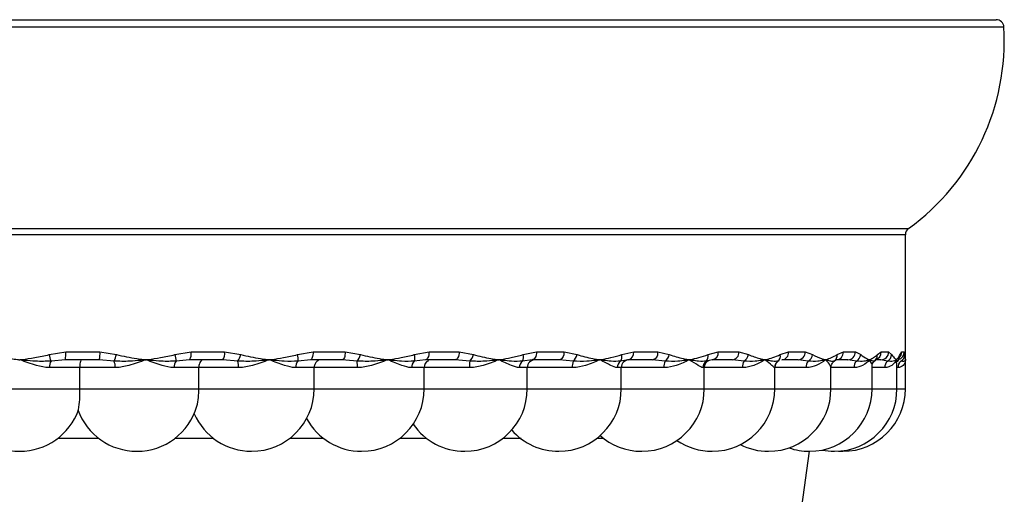
# Model space of a CAD drawing. Extents: x 2.23 to 10.51, y 0.23 to 7.3.
# Drawn here: x 3.52 to 4.15, y 6.99 to 7.3 of the extents above; entities that cross this region are included whole.
import ezdxf

# ---------------------------------------------------------------- set-up
doc = ezdxf.new("R2010")
doc.units = 0
doc.linetypes.add('SLD-SOLID', pattern=[0])
doc.layers.get('0').update_dxf_attribs({"linetype": 'CONTINUOUS'})

msp = doc.modelspace()

# ---------------------------------------------------------------- linework, layer by layer
at = {"color": 8, "linetype": 'SLD-SOLID'}
for p, q in [((4.15315498, 7.29120979), (2.89463807, 7.29120979)), ((2.95558493, 7.16238668), (3.52389652, 7.16238668)), ((3.52389652, 7.15834122), (2.95764652, 7.15834122)), ((3.52389652, 7.16238668), (4.09220811, 7.16238668)), ((4.09014652, 7.15834122), (3.52389652, 7.15834122)), ((3.73969477, 7.07756557), (3.73246894, 7.07821079)), ((3.78250867, 7.07341594), (3.77441762, 7.07341594)), ((3.84840875, 7.07341594), (3.84342568, 7.07341594)), ((3.8772027, 7.07341594), (3.84840875, 7.07341594)), ((3.90851699, 7.07341594), (3.90592905, 7.07341594)), ((3.93576381, 7.07341594), (3.90851699, 7.07341594)), ((3.96160974, 7.07341594), (3.96065533, 7.07341594)), ((3.98594049, 7.07341594), (3.96160974, 7.07341594)), ((4.0066062, 7.07341594), (4.00649047, 7.07341594)), ((4.02671129, 7.07341594), (4.0066062, 7.07341594)), ((4.05724623, 7.07341594), (4.04259036, 7.07341594)), ((4.07692371, 7.07341594), (4.0688297, 7.07341594)), ((4.08534315, 7.07341594), (4.08479006, 7.07341594)), ((3.71215785, 7.05991594), (3.78250867, 7.05991594)), ((3.78207478, 7.05991594), (3.84840875, 7.05991594)), ((3.84840875, 7.05991594), (3.90851699, 7.05991594)), ((3.90851699, 7.05991594), (3.96160974, 7.05991594)), ((3.96160974, 7.05991594), (4.0066062, 7.05991594)), ((4.0066062, 7.05991594), (4.04259036, 7.05991594)), ((4.04259036, 7.05991594), (4.0688297, 7.05991594)), ((4.0688297, 7.05991594), (4.08479006, 7.05991594)), ((4.08479006, 7.05991594), (4.09014652, 7.05991594))]:
    msp.add_line(p, q, dxfattribs=at)
at = {"color": 7, "linetype": 'SLD-SOLID'}
for p, q in [((2.89962943, 7.29591594), (3.52389652, 7.29591594)), ((3.52389652, 7.29591594), (4.14816362, 7.29591594)), ((4.09014652, 7.07841594), (4.09014652, 7.15834122)), ((3.54279361, 7.0817152), (3.55335647, 7.08341594)), ((3.55335647, 7.08341594), (3.57521308, 7.08341594)), ((3.57521308, 7.08341594), (3.58573267, 7.0817152)), ((3.62314216, 7.0817152), (3.63353325, 7.08341594)), ((3.63353325, 7.08341594), (3.65494493, 7.08341594)), ((3.65494493, 7.08341594), (3.6652071, 7.0817152)), ((3.70147035, 7.0817152), (3.71147814, 7.08341594)), ((3.71147814, 7.08341594), (3.732009, 7.08341594)), ((3.732009, 7.08341594), (3.74180485, 7.0817152)), ((3.77618365, 7.0817152), (3.78560441, 7.08341594)), ((3.78560441, 7.08341594), (3.80483651, 7.08341594)), ((3.80483651, 7.08341594), (3.81396662, 7.0817152)), ((3.84576111, 7.0817152), (3.85440307, 7.08341594)), ((3.85440307, 7.08341594), (3.87194489, 7.08341594)), ((3.87194489, 7.08341594), (3.8802234, 7.0817152)), ((3.90878633, 7.0817152), (3.91647356, 7.08341594)), ((3.91647356, 7.08341594), (3.931968, 7.08341594)), ((3.931968, 7.08341594), (3.93922639, 7.0817152)), ((3.96397631, 7.0817152), (3.97055232, 7.08341594)), ((3.97055232, 7.08341594), (3.98368396, 7.08341594)), ((3.98368396, 7.08341594), (3.98977446, 7.0817152)), ((4.01020754, 7.0817152), (4.01553845, 7.08341594)), ((4.01553845, 7.08341594), (4.02603997, 7.08341594)), ((4.02603997, 7.08341594), (4.0308386, 7.0817152)), ((4.04653887, 7.0817152), (4.05051618, 7.08341594)), ((4.05051618, 7.08341594), (4.05817379, 7.08341594)), ((4.05817379, 7.08341594), (4.06158286, 7.0817152)), ((4.07223071, 7.0817152), (4.07477344, 7.08341594)), ((4.07477344, 7.08341594), (4.07943127, 7.08341594)), ((4.07943127, 7.08341594), (4.08138138, 7.0817152)), ((4.08676005, 7.0817152), (4.08781644, 7.08341594)), ((4.08781644, 7.08341594), (4.08937966, 7.08341594)), ((4.08937966, 7.08341594), (4.08983112, 7.0817152)), ((3.55309633, 7.07841594), (3.54395207, 7.07756557)), ((3.57475996, 7.07841594), (3.55309633, 7.07841594)), ((3.58422413, 7.07756557), (3.57475996, 7.07841594)), ((3.63256515, 7.07841594), (3.62392694, 7.07756557)), ((3.65378777, 7.07841594), (3.63256515, 7.07841594)), ((3.66337918, 7.07756557), (3.65378777, 7.07841594)), ((3.70982179, 7.07841594), (3.70186548, 7.07756557)), ((3.73017136, 7.07841594), (3.70982179, 7.07841594)), ((3.73246894, 7.07821079), (3.73017136, 7.07841594)), ((3.78329353, 7.07841594), (3.77618109, 7.07756557)), ((3.8023558, 7.07841594), (3.78329353, 7.07841594)), ((3.81161733, 7.07756557), (3.8023558, 7.07841594)), ((3.85148469, 7.07841594), (3.84536092, 7.07756557)), ((3.86887161, 7.07841594), (3.85148469, 7.07841594)), ((3.87768272, 7.07756557), (3.86887161, 7.07841594)), ((3.9130071, 7.07841594), (3.90799665, 7.07756557)), ((3.92836472, 7.07841594), (3.9130071, 7.07841594)), ((3.93654604, 7.07756557), (3.92836472, 7.07841594)), ((3.96660834, 7.07841594), (3.96281321, 7.07756557)), ((3.97962403, 7.07841594), (3.96660834, 7.07841594)), ((3.98700901, 7.07756557), (3.97962403, 7.07841594)), ((4.00956112, 7.07785998), (4.0086947, 7.07756557)), ((4.02160604, 7.07841594), (4.01119725, 7.07841594)), ((4.02804435, 7.07756557), (4.02160604, 7.07841594)), ((4.04559481, 7.07821689), (4.04470709, 7.07756557)), ((4.05345611, 7.07841594), (4.04586611, 7.07841594)), ((4.05881669, 7.07756557), (4.05345611, 7.07841594)), ((4.07452588, 7.07841594), (4.07114553, 7.07841594)), ((4.0786996, 7.07756557), (4.07452588, 7.07841594)), ((4.08479006, 7.05991594), (4.08479006, 7.0765244)), ((4.09014652, 7.05991594), (4.09014652, 7.07997482)), ((3.56232796, 7.07341594), (3.54290173, 7.07341594)), ((3.56232796, 7.05991594), (3.56232796, 7.07341594)), ((3.58498695, 7.07341594), (3.56232796, 7.07341594)), ((3.63840847, 7.07341594), (3.62261047, 7.07341594)), ((3.63840847, 7.05991594), (3.63840847, 7.07341594)), ((3.66383896, 7.07341594), (3.63840847, 7.07341594)), ((3.71215785, 7.07341594), (3.70030968, 7.07341594)), ((3.71215785, 7.05991594), (3.71215785, 7.07341594)), ((3.73984214, 7.07341594), (3.71215785, 7.07341594)), ((3.81144929, 7.07341594), (3.78207478, 7.07341594)), ((3.78250867, 7.05991594), (3.78250867, 7.07341594)), ((3.84840875, 7.05991594), (3.84840875, 7.07341594)), ((3.90851699, 7.05991594), (3.90851699, 7.07341594)), ((3.96160974, 7.05991594), (3.96160974, 7.07341594)), ((4.0066062, 7.05991594), (4.0066062, 7.07341594)), ((4.04259036, 7.05991594), (4.04259036, 7.07378808)), ((4.0688297, 7.05991594), (4.0688297, 7.07473322)), ((3.48546509, 7.05991594), (3.56232796, 7.05991594)), ((3.56232796, 7.05991594), (3.63840847, 7.05991594)), ((3.63840847, 7.05991594), (3.71215785, 7.05991594)), ((3.54854911, 7.02841594), (3.57413712, 7.02841594)), ((3.62344229, 7.02841594), (3.6475057, 7.02841594)), ((3.69681087, 7.02841594), (3.71785609, 7.02841594)), ((3.76716126, 7.02841594), (3.78375617, 7.02841594)), ((3.83306134, 7.02841594), (3.84460753, 7.02841594)), ((3.89316957, 7.02841594), (3.89708871, 7.02841594)), ((4.02389652, 6.98442661), (4.02893887, 7.01991609)), ((4.04746829, 7.02000571), (4.05014652, 7.01991594))]:
    msp.add_line(p, q, dxfattribs=at)
at = {"color": 7, "linetype": 'SLD-SOLID', "flags": 128}
for points in [[(3.71147814, 7.08341594), (3.71144631, 7.08244049), (3.71135206, 7.08150253), (3.711199, 7.08063809), (3.71099301, 7.07988041), (3.71074201, 7.0792586), (3.71045565, 7.07879655), (3.71014493, 7.07851202), (3.70982179, 7.07841594)], [(3.732009, 7.08341594), (3.73197369, 7.08244049), (3.73186912, 7.08150253), (3.7316993, 7.08063809), (3.73147077, 7.07988041), (3.7311923, 7.0792586), (3.7308746, 7.07879655), (3.73052987, 7.07851202), (3.73017136, 7.07841594)], [(3.78560441, 7.08341594), (3.78556001, 7.08244049), (3.78542851, 7.08150253), (3.78521496, 7.08063809), (3.78492757, 7.07988041), (3.78457739, 7.0792586), (3.78417786, 7.07879655), (3.78374436, 7.07851202), (3.78329353, 7.07841594)], [(3.80483651, 7.08341594), (3.80478884, 7.08244049), (3.80464767, 7.08150253), (3.80441843, 7.08063809), (3.80410993, 7.07988041), (3.80373401, 7.0792586), (3.80330513, 7.07879655), (3.80283976, 7.07851202), (3.8023558, 7.07841594)], [(3.85440307, 7.08341594), (3.85434699, 7.08244049), (3.85418092, 7.08150253), (3.85391123, 7.08063809), (3.85354829, 7.07988041), (3.85310605, 7.0792586), (3.8526015, 7.07879655), (3.85205404, 7.07851202), (3.85148469, 7.07841594)], [(3.87194489, 7.08341594), (3.87188583, 7.08244049), (3.87171095, 7.08150253), (3.87142695, 7.08063809), (3.87104474, 7.07988041), (3.87057903, 7.0792586), (3.8700477, 7.07879655), (3.86947118, 7.07851202), (3.86887161, 7.07841594)]]:
    msp.add_lwpolyline(points, dxfattribs=at)
at = {"color": 7, "linetype": 'SLD-SOLID'}
for centre, radius, start, end in [((4.00497404, 7.28248625), 0.1484375, 305.99270058, 3.36916319), ((4.14816362, 7.29091594), 0.005, 3.36916319, 90), ((4.09514652, 7.15834122), 0.005, 125.99270058, 180), ((3.5291351, 7.08216933), 0.02425343, 351.09730674, 2.94627868), ((3.56108018, 7.08217621), 0.01418718, 344.63026571, 5.01313434), ((3.6263512, 7.0822128), 0.00728213, 328.57417685, 9.50990549), ((3.6486759, 7.0822329), 0.00637968, 323.25185864, 10.68680445), ((3.91207072, 7.08276676), 0.00445044, 282.14581331, 8.38760583), ((3.92753101, 7.08281513), 0.00447748, 280.73114171, 7.71158934), ((3.96600964, 7.08294369), 0.00456716, 277.53244782, 5.9350737), ((3.97909958, 7.0829901), 0.00460412, 276.54070374, 5.30702162), ((4.01084286, 7.08310825), 0.00470567, 274.31909426, 3.74914258), ((4.02130494, 7.08314893), 0.00474256, 273.64007055, 3.22750482), ((4.04568456, 7.0832471), 0.00483456, 272.15212939, 2.00144391), ((4.05331073, 7.08327877), 0.004865, 271.71245935, 1.61574067), ((4.07447812, 7.08336908), 0.00495337, 270.5524987, 0.54204335), ((3.4565808, 7.05541063), 0.09013645, 14.2287256, 16.96758114), ((3.55041668, 7.07372153), 0.00752116, 149.26311087, 182.32860713), ((3.55703134, 7.08980016), 0.02981833, 335.77606221, 344.26785828), ((3.57521026, 7.07376364), 0.00978287, 357.96321774, 22.86937716), ((3.6290058, 7.07367066), 0.0064004, 142.51588793, 182.28079822), ((3.60774646, 7.07665452), 0.01620611, 3.22265969, 18.1960652), ((3.65138658, 7.08532575), 0.01428435, 327.09389259, 345.35896556), ((3.64829124, 7.07379356), 0.0155523, 358.60869342, 14.03633157), ((3.7060902, 7.07361514), 0.00578396, 136.92163794, 181.97361372), ((3.69313954, 7.0788283), 0.00881683, 351.76593788, 19.11291829), ((3.7319413, 7.08411951), 0.01015236, 319.792456, 346.30089565), ((3.69240974, 7.07380888), 0.04743402, 359.52536454, 4.5424817), ((3.77984388, 7.07355947), 0.00542816, 132.43672538, 181.51511567), ((3.77028861, 7.07964401), 0.00624831, 340.57087033, 19.35862098), ((3.78750867, 7.07341594), 0.005, 117.5930867, 180), ((3.85307972, 7.07380835), 0.04163228, 174.82214315, 180.54005632), ((3.80587214, 7.08355802), 0.0083016, 313.79318034, 347.17440825), ((3.84864449, 7.07350816), 0.00521962, 128.9824489, 181.01227759), ((3.84094217, 7.08008583), 0.00508694, 330.30146784, 18.68136416), ((3.85340875, 7.07341594), 0.005, 90, 180), ((3.89212768, 7.07379203), 0.01492972, 165.35945908, 181.44343701), ((3.87311548, 7.08321455), 0.00726434, 308.95580421, 348.08862494), ((3.91102776, 7.07346536), 0.00509895, 126.47395025, 180.55532578), ((3.90445895, 7.08038876), 0.00452612, 321.40917809, 17.04149237), ((3.91351699, 7.07341594), 0.005, 90, 180), ((3.94532986, 7.07376122), 0.00957229, 156.58210985, 182.06709898), ((3.93275271, 7.08295624), 0.00659156, 305.13343936, 349.14770633), ((3.96568837, 7.07343455), 0.00503307, 124.83761884, 180.21185459), ((3.96660974, 7.07341594), 0.005, 112.51730447, 180), ((3.95983721, 7.08063753), 0.00427709, 314.09104308, 14.59368513), ((3.99335765, 7.07371842), 0.00742332, 148.78493996, 182.33527212), ((3.98375736, 7.08272889), 0.00610189, 302.20110335, 350.43728615), ((4.01149428, 7.07341823), 0.00500381, 124.02046609, 180.02611311), ((4.0116062, 7.07341594), 0.005, 114.81353924, 180), ((4.00608196, 7.08086868), 0.00421153, 308.34374875, 11.59542323), ((4.03305457, 7.07366711), 0.00634826, 142.1134787, 182.26747979), ((4.02518305, 7.0825079), 0.00571083, 300.06812957, 352.02121285), ((4.04232006, 7.0810984), 0.00426366, 304.04579068, 8.3178434), ((4.06299718, 7.07361144), 0.00575428, 136.59396251, 181.94693832), ((4.05623598, 7.08228268), 0.00537691, 298.6828306, 353.94166319), ((4.06790586, 7.08128609), 0.00432813, 300.72662569, 321.43078485), ((4.08233269, 7.07355592), 0.00541079, 132.17930904, 181.48237546), ((4.07631161, 7.08205026), 0.00508084, 298.034251, 356.21886591), ((4.09055185, 7.07350505), 0.00520947, 128.78966669, 180.98001387), ((4.08501588, 7.08181197), 0.00481621, 298.15314969, 358.84868101), ((3.49694867, 7.05695208), 0.06544644, 350.69896497, 2.59563445), ((3.59748964, 7.05869238), 0.04093712, 345.99549795, 1.71276177), ((3.67215828, 7.05991594), 0.04, 270, 0), ((3.74250867, 7.05991594), 0.04, 270, 0), ((3.80840875, 7.05991594), 0.04, 270, 0), ((3.86851699, 7.05991594), 0.04, 270, 0), ((3.92160974, 7.05991594), 0.04, 270, 0), ((3.9666062, 7.05991594), 0.04, 270, 0), ((4.00259036, 7.05991594), 0.04, 270, 0), ((4.0288297, 7.05991594), 0.04, 270, 0), ((4.04479006, 7.05991594), 0.04, 270, 0), ((4.05014652, 7.05991594), 0.04, 270, 0), ((3.52389652, 7.05991594), 0.04, 199.78768226, 270), ((3.52389652, 7.05991594), 0.04, 270, 340.21231774), ((3.59878971, 7.05991594), 0.04, 199.78768226, 270), ((3.59878971, 7.05991594), 0.04, 270, 343.84380756), ((3.67215828, 7.05991594), 0.04, 203.49323054, 270), ((3.74250867, 7.05991594), 0.04, 208.43234779, 270), ((3.80840875, 7.05991594), 0.04, 214.53793508, 270), ((3.86851699, 7.05991594), 0.04, 221.29229448, 270), ((3.92160974, 7.05991594), 0.04, 227.76162256, 270), ((3.9666062, 7.05991594), 0.04, 235.77420168, 270), ((4.00259036, 7.05991594), 0.04, 243.26901408, 270), ((4.0288297, 7.05991594), 0.04, 250.85307201, 270), ((4.04479006, 7.05991594), 0.04, 258.49201757, 270)]:
    msp.add_arc(centre, radius, start, end, dxfattribs=at)
at = {"color": 8, "linetype": 'SLD-SOLID'}
for centre, radius, start, end in [((4.06981173, 7.0833603), 0.00496203, 284.62391083, 0.64256739), ((4.08438133, 7.08341325), 0.00499832, 286.58413816, 0.03084519), ((4.0828086, 7.0834132), 0.00500784, 313.72098635, 0.03136025), ((4.06778857, 7.08134629), 0.00445743, 321.76578861, 4.74743369), ((4.0821988, 7.08156273), 0.0045638, 343.43438985, 1.91450146)]:
    msp.add_arc(centre, radius, start, end, dxfattribs=at)
at = {"color": 7, "linetype": 'SLD-SOLID'}
for points, knots in [([(3.50499944, 7.0817152), (3.50937998, 7.08080141), (3.51514967, 7.07959784), (3.5213429, 7.07876978), (3.52318716, 7.07851383), (3.52368712, 7.07844485), (3.52383575, 7.07842433), (3.52389652, 7.07841594)], [0, 0, 0, 0, 0.699333252, 0.9211029, 0.976545156, 0.99040927, 1, 1, 1, 1]), ([(3.52389652, 7.07841594), (3.5239573, 7.07842433), (3.52442228, 7.07848849), (3.52763276, 7.07893437), (3.53392328, 7.0797413), (3.53971165, 7.08102938), (3.54279361, 7.0817152)], [0, 0, 0, 0, 0.009588976, 0.0733614829, 0.506621371, 1, 1, 1, 1]), ([(3.54290173, 7.07341594), (3.54277139, 7.07341705), (3.54011065, 7.07343952), (3.53382332, 7.07484411), (3.52752985, 7.07710823), (3.52395484, 7.07839496), (3.52389652, 7.07841594)], [0, 0, 0, 0, 0.021684201, 0.442661681, 0.990908657, 1, 1, 1, 1]), ([(3.54395207, 7.07756557), (3.5406759, 7.0774608), (3.53517842, 7.07728499), (3.5285882, 7.07795688), (3.52525634, 7.07828021), (3.52413343, 7.07839231), (3.52396085, 7.07840953), (3.52389652, 7.07841594)], [0, 0, 0, 0, 0.496853098, 0.833729028, 0.974443971, 0.990475701, 1, 1, 1, 1]), ([(3.5631131, 7.07841594), (3.56311155, 7.07841592), (3.56296814, 7.07841321), (3.56273716, 7.07783844), (3.56248939, 7.07633838), (3.56237656, 7.07503733), (3.56233431, 7.07415183), (3.56232989, 7.07364014), (3.56232796, 7.07341594)], [0, 0, 0, 0, 0.005110472, 0.471108432, 0.757753238, 0.880530215, 0.947655641, 1, 1, 1, 1]), ([(3.6044823, 7.07841594), (3.60441863, 7.07840953), (3.60424778, 7.07839231), (3.60313556, 7.07828021), (3.59982496, 7.07795688), (3.59322951, 7.07728499), (3.58758683, 7.0774608), (3.58422413, 7.07756557)], [0, 0, 0, 0, 0.0095241421, 0.0255560286, 0.1662709716, 0.5031469019, 1, 1, 1, 1]), ([(3.6044823, 7.07841594), (3.60442457, 7.07839496), (3.60088521, 7.07710823), (3.59453531, 7.07484411), (3.58796225, 7.07343952), (3.58512589, 7.07341705), (3.58498695, 7.07341594)], [0, 0, 0, 0, 0.009091343, 0.557338319, 0.978315799, 1, 1, 1, 1]), ([(3.58573267, 7.0817152), (3.59008561, 7.08080141), (3.59581893, 7.07959784), (3.60195415, 7.07876978), (3.60378011, 7.07851383), (3.60427503, 7.07844485), (3.60442214, 7.07842433), (3.6044823, 7.07841594)], [0, 0, 0, 0, 0.699333252, 0.9211029, 0.976545156, 0.99040927, 1, 1, 1, 1]), ([(3.6044823, 7.07841594), (3.60454246, 7.07842433), (3.6050027, 7.07848849), (3.60817982, 7.07893437), (3.61439846, 7.0797413), (3.6201042, 7.08102938), (3.62314216, 7.0817152)], [0, 0, 0, 0, 0.009588976, 0.0733614829, 0.506621371, 1, 1, 1, 1]), ([(3.62392694, 7.07756557), (3.620804, 7.0774608), (3.61556364, 7.07728499), (3.60911281, 7.07795688), (3.60582751, 7.07828021), (3.60471677, 7.07839231), (3.60454596, 7.07840953), (3.6044823, 7.07841594)], [0, 0, 0, 0, 0.496853098, 0.833729028, 0.974443971, 0.990475701, 1, 1, 1, 1]), ([(3.62261047, 7.07341594), (3.62249139, 7.07341705), (3.62006044, 7.07343952), (3.61418681, 7.07484411), (3.60807789, 7.07710823), (3.60454001, 7.07839496), (3.6044823, 7.07841594)], [0, 0, 0, 0, 0.021684201, 0.442661681, 0.990908657, 1, 1, 1, 1]), ([(3.64074793, 7.07841594), (3.64074329, 7.07841592), (3.640316, 7.07841321), (3.63962774, 7.07783844), (3.63888947, 7.07633838), (3.63855329, 7.07503733), (3.6384274, 7.07415183), (3.63841424, 7.07364014), (3.63840847, 7.07341594)], [0, 0, 0, 0, 0.005110472, 0.471108432, 0.757753238, 0.880530215, 0.947655641, 1, 1, 1, 1]), ([(3.68342758, 7.07841594), (3.68336586, 7.07840953), (3.68320022, 7.07839231), (3.68212133, 7.07828021), (3.67889939, 7.07795688), (3.67243297, 7.07728499), (3.66675996, 7.0774608), (3.66337918, 7.07756557)], [0, 0, 0, 0, 0.009524142, 0.025556029, 0.166270972, 0.503146902, 1, 1, 1, 1]), ([(3.68342758, 7.07841594), (3.68337161, 7.07839496), (3.67993994, 7.07710823), (3.67366288, 7.07484411), (3.66693792, 7.07343952), (3.66398367, 7.07341705), (3.66383896, 7.07341594)], [0, 0, 0, 0, 0.009091343, 0.557338319, 0.978315799, 1, 1, 1, 1]), ([(3.6652071, 7.0817152), (3.66944382, 7.08080141), (3.67502406, 7.07959784), (3.68097639, 7.07876978), (3.68274687, 7.07851383), (3.68322666, 7.07844485), (3.68336927, 7.07842433), (3.68342758, 7.07841594)], [0, 0, 0, 0, 0.699333252, 0.9211029, 0.976545156, 0.99040927, 1, 1, 1, 1]), ([(3.68342758, 7.07841594), (3.6834859, 7.07842433), (3.68393203, 7.07848849), (3.68701112, 7.07893437), (3.69303128, 7.0797413), (3.69853823, 7.08102938), (3.70147035, 7.0817152)], [0, 0, 0, 0, 0.009588976, 0.0733614829, 0.506621371, 1, 1, 1, 1]), ([(3.70030968, 7.07341594), (3.70020428, 7.07341705), (3.6980526, 7.07343952), (3.69271225, 7.07484411), (3.68691224, 7.07710823), (3.68348351, 7.07839496), (3.68342758, 7.07841594)], [0, 0, 0, 0, 0.021684201, 0.442661681, 0.990908657, 1, 1, 1, 1]), ([(3.70186548, 7.07756557), (3.69895934, 7.0774608), (3.69408277, 7.07728499), (3.68790266, 7.07795688), (3.68473081, 7.07828021), (3.68365485, 7.07839231), (3.68348929, 7.07840953), (3.68342758, 7.07841594)], [0, 0, 0, 0, 0.496853098, 0.833729028, 0.974443971, 0.990475701, 1, 1, 1, 1]), ([(3.71600399, 7.07841594), (3.71599637, 7.07841592), (3.71529388, 7.07841321), (3.71416237, 7.07783844), (3.71294864, 7.07633838), (3.71239594, 7.07503733), (3.71218897, 7.07415183), (3.71216733, 7.07364014), (3.71215785, 7.07341594)], [0, 0, 0, 0, 0.005110472, 0.471108432, 0.757753238, 0.880530215, 0.947655641, 1, 1, 1, 1]), ([(3.75912528, 7.07841594), (3.75906675, 7.07840953), (3.7589097, 7.07839231), (3.75788611, 7.07828021), (3.75481841, 7.07795688), (3.74861266, 7.07728499), (3.7430248, 7.0774608), (3.73969477, 7.07756557)], [0, 0, 0, 0, 0.009524142, 0.025556029, 0.166270972, 0.503146902, 1, 1, 1, 1]), ([(3.75912528, 7.07841594), (3.75907219, 7.07839496), (3.75581808, 7.07710823), (3.74974164, 7.07484411), (3.74300167, 7.07343952), (3.73998968, 7.07341705), (3.73984214, 7.07341594)], [0, 0, 0, 0, 0.009091343, 0.557338319, 0.978315799, 1, 1, 1, 1]), ([(3.74180485, 7.0817152), (3.7458391, 7.08080141), (3.75115268, 7.07959784), (3.75680092, 7.07876978), (3.75847989, 7.07851383), (3.75893479, 7.07844485), (3.75906999, 7.07842433), (3.75912528, 7.07841594)], [0, 0, 0, 0, 0.699333252, 0.9211029, 0.976545156, 0.99040927, 1, 1, 1, 1]), ([(3.75912528, 7.07841594), (3.75918056, 7.07842433), (3.7596035, 7.07848849), (3.76252188, 7.07893437), (3.76822101, 7.0797413), (3.77341706, 7.08102938), (3.77618365, 7.0817152)], [0, 0, 0, 0, 0.009588976, 0.0733614829, 0.506621371, 1, 1, 1, 1]), ([(3.77441762, 7.07341594), (3.77432805, 7.07341705), (3.77249945, 7.07343952), (3.76780109, 7.07484411), (3.76242806, 7.07710823), (3.75917829, 7.07839496), (3.75912528, 7.07841594)], [0, 0, 0, 0, 0.021684201, 0.442661681, 0.990908657, 1, 1, 1, 1]), ([(3.77618109, 7.07756557), (3.77355091, 7.0774608), (3.76913741, 7.07728499), (3.76335382, 7.07795688), (3.76035998, 7.07828021), (3.7593407, 7.07839231), (3.75918376, 7.07840953), (3.75912528, 7.07841594)], [0, 0, 0, 0, 0.496853098, 0.833729028, 0.974443971, 0.990475701, 1, 1, 1, 1]), ([(3.83003439, 7.07841594), (3.82998528, 7.07839496), (3.82697497, 7.07710823), (3.82122285, 7.07484411), (3.81460508, 7.07343952), (3.81159666, 7.07341705), (3.81144929, 7.07341594)], [0, 0, 0, 0, 0.009091343, 0.557338319, 0.978315799, 1, 1, 1, 1]), ([(3.83003439, 7.07841594), (3.82998025, 7.07840953), (3.82983499, 7.07839231), (3.82888753, 7.07828021), (3.82603653, 7.07795688), (3.82021777, 7.07728499), (3.81482882, 7.0774608), (3.81161733, 7.07756557)], [0, 0, 0, 0, 0.009524142, 0.025556029, 0.166270972, 0.503146902, 1, 1, 1, 1]), ([(3.81396662, 7.0817152), (3.81771628, 7.08080141), (3.82265501, 7.07959784), (3.8278842, 7.07876978), (3.82943747, 7.07851383), (3.82985821, 7.07844485), (3.82998326, 7.07842433), (3.83003439, 7.07841594)], [0, 0, 0, 0, 0.699333252, 0.9211029, 0.976545156, 0.99040927, 1, 1, 1, 1]), ([(3.83003439, 7.07841594), (3.83008551, 7.07842433), (3.83047665, 7.07848849), (3.83317491, 7.07893437), (3.838437, 7.0797413), (3.84321638, 7.08102938), (3.84576111, 7.0817152)], [0, 0, 0, 0, 0.009588976, 0.073361483, 0.506621371, 1, 1, 1, 1]), ([(3.84342568, 7.07341594), (3.84335375, 7.07341705), (3.84188546, 7.07343952), (3.83792474, 7.07484411), (3.83308806, 7.07710823), (3.8300834, 7.07839496), (3.83003439, 7.07841594)], [0, 0, 0, 0, 0.021684201, 0.442661681, 0.990908657, 1, 1, 1, 1]), ([(3.84536092, 7.07756557), (3.84306023, 7.0774608), (3.83919965, 7.07728499), (3.83393032, 7.07795688), (3.83117543, 7.07828021), (3.83023359, 7.07839231), (3.83008847, 7.07840953), (3.83003439, 7.07841594)], [0, 0, 0, 0, 0.496853098, 0.833729028, 0.974443971, 0.990475701, 1, 1, 1, 1]), ([(3.89471141, 7.07841594), (3.89466729, 7.07839496), (3.89196206, 7.07710823), (3.88665134, 7.07484411), (3.88029049, 7.07343952), (3.87734689, 7.07341705), (3.8772027, 7.07341594)], [0, 0, 0, 0, 0.009091343, 0.557338319, 0.978315799, 1, 1, 1, 1]), ([(3.89471141, 7.07841594), (3.89466277, 7.07840953), (3.89453225, 7.07839231), (3.89368021, 7.07828021), (3.89110395, 7.07795688), (3.88579064, 7.07728499), (3.8807103, 7.0774608), (3.87768272, 7.07756557)], [0, 0, 0, 0, 0.009524142, 0.025556029, 0.166270972, 0.503146902, 1, 1, 1, 1]), ([(3.8802234, 7.0817152), (3.88361213, 7.08080141), (3.88807548, 7.07959784), (3.89277916, 7.07876978), (3.89417511, 7.07851383), (3.89455314, 7.07844485), (3.89466548, 7.07842433), (3.89471141, 7.07841594)], [0, 0, 0, 0, 0.699333252, 0.9211029, 0.976545156, 0.99040927, 1, 1, 1, 1]), ([(3.89471141, 7.07841594), (3.89475734, 7.07842433), (3.89510872, 7.07848849), (3.89753193, 7.07893437), (3.90224985, 7.0797413), (3.90651526, 7.08102938), (3.90878633, 7.0817152)], [0, 0, 0, 0, 0.009588976, 0.073361483, 0.506621371, 1, 1, 1, 1]), ([(3.90592905, 7.07341594), (3.90587623, 7.07341705), (3.90479814, 7.07343952), (3.90165568, 7.07484411), (3.89745382, 7.07710823), (3.89475543, 7.07839496), (3.89471141, 7.07841594)], [0, 0, 0, 0, 0.021684201, 0.442661681, 0.990908657, 1, 1, 1, 1]), ([(3.90799665, 7.07756557), (3.90607231, 7.0774608), (3.90284322, 7.07728499), (3.89819542, 7.07795688), (3.89573558, 7.07828021), (3.89489034, 7.07839231), (3.89475999, 7.07840953), (3.89471141, 7.07841594)], [0, 0, 0, 0, 0.496853098, 0.833729028, 0.974443971, 0.990475701, 1, 1, 1, 1]), ([(3.95183972, 7.07841594), (3.95180147, 7.07839496), (3.94945639, 7.07710823), (3.9446952, 7.07484411), (3.93872076, 7.07343952), (3.93590189, 7.07341705), (3.93576381, 7.07341594)], [0, 0, 0, 0, 0.009091343, 0.557338319, 0.978315799, 1, 1, 1, 1]), ([(3.95183972, 7.07841594), (3.95179756, 7.07840953), (3.95168444, 7.07839231), (3.95094516, 7.07828021), (3.94869608, 7.07795688), (3.94399639, 7.07728499), (3.93932808, 7.0774608), (3.93654604, 7.07756557)], [0, 0, 0, 0, 0.009524142, 0.025556029, 0.166270972, 0.503146902, 1, 1, 1, 1]), ([(3.93922639, 7.0817152), (3.94218521, 7.08080141), (3.94608231, 7.07959784), (3.95016474, 7.07876978), (3.95137496, 7.07851383), (3.95170257, 7.07844485), (3.95179992, 7.07842433), (3.95183972, 7.07841594)], [0, 0, 0, 0, 0.6993332516, 0.9211029002, 0.9765451561, 0.9904092697, 1, 1, 1, 1]), ([(3.95183972, 7.07841594), (3.95187952, 7.07842433), (3.95218398, 7.07848849), (3.9542828, 7.07893437), (3.95836051, 7.0797413), (3.96202513, 7.08102938), (3.96397631, 7.0817152)], [0, 0, 0, 0, 0.009588976, 0.073361483, 0.506621371, 1, 1, 1, 1]), ([(3.96065533, 7.07341594), (3.96062271, 7.07341705), (3.95995675, 7.07343952), (3.95769653, 7.07484411), (3.95421503, 7.07710823), (3.95187784, 7.07839496), (3.95183972, 7.07841594)], [0, 0, 0, 0, 0.021684201, 0.442661681, 0.990908657, 1, 1, 1, 1]), ([(3.96281321, 7.07756557), (3.96130438, 7.0774608), (3.95877254, 7.07728499), (3.95484088, 7.07795688), (3.95272615, 7.07828021), (3.95199473, 7.07839231), (3.9518818, 7.07840953), (3.95183972, 7.07841594)], [0, 0, 0, 0, 0.496853098, 0.833729028, 0.974443971, 0.990475701, 1, 1, 1, 1]), ([(4.00025634, 7.07841594), (4.00022474, 7.07839496), (3.99828755, 7.07710823), (3.99417281, 7.07484411), (3.9887064, 7.07343952), (3.98606965, 7.07341705), (3.98594049, 7.07341594)], [0, 0, 0, 0, 0.009091343, 0.557338319, 0.978315799, 1, 1, 1, 1]), ([(4.00025634, 7.07841594), (4.00022152, 7.07840953), (4.0001281, 7.07839231), (3.99951664, 7.07828021), (3.99764052, 7.07795688), (3.99365012, 7.07728499), (3.98948887, 7.0774608), (3.98700901, 7.07756557)], [0, 0, 0, 0, 0.009524142, 0.025556029, 0.166270972, 0.503146902, 1, 1, 1, 1]), ([(3.98977446, 7.0817152), (3.99224314, 7.08080141), (3.99549466, 7.07959784), (3.99887273, 7.07876978), (3.99987257, 7.07851383), (4.00014311, 7.07844485), (4.00022347, 7.07842433), (4.00025634, 7.07841594)], [0, 0, 0, 0, 0.699333252, 0.9211029, 0.976545156, 0.99040927, 1, 1, 1, 1]), ([(4.00025634, 7.07841594), (4.00028919, 7.07842433), (4.00054054, 7.07848849), (4.00227226, 7.07893437), (4.00562675, 7.0797413), (4.00861596, 7.08102938), (4.01020754, 7.0817152)], [0, 0, 0, 0, 0.009588976, 0.0733614829, 0.506621371, 1, 1, 1, 1]), ([(4.00649047, 7.07341594), (4.0064787, 7.07341705), (4.00623844, 7.07343952), (4.00490647, 7.07484411), (4.00221619, 7.07710823), (4.00028779, 7.07839496), (4.00025634, 7.07841594)], [0, 0, 0, 0, 0.021684201, 0.442661681, 0.990908657, 1, 1, 1, 1]), ([(4.0086947, 7.07756557), (4.0076321, 7.0774608), (4.00584903, 7.07728499), (4.00271355, 7.07795688), (4.00098699, 7.07828021), (4.00038427, 7.07839231), (4.00029107, 7.07840953), (4.00025634, 7.07841594)], [0, 0, 0, 0, 0.496853098, 0.833729028, 0.974443971, 0.990475701, 1, 1, 1, 1]), ([(4.03897564, 7.07841594), (4.03895134, 7.07839496), (4.03746148, 7.07710823), (4.03407695, 7.07484411), (4.02922985, 7.07343952), (4.0268289, 7.07341705), (4.02671129, 7.07341594)], [0, 0, 0, 0, 0.009091343, 0.557338319, 0.978315799, 1, 1, 1, 1]), ([(4.03897564, 7.07841594), (4.03894888, 7.07840953), (4.03887706, 7.07839231), (4.03840586, 7.07828021), (4.0369409, 7.07795688), (4.03374102, 7.07728499), (4.03017154, 7.0774608), (4.02804435, 7.07756557)], [0, 0, 0, 0, 0.009524142, 0.025556029, 0.166270972, 0.503146902, 1, 1, 1, 1]), ([(4.0308386, 7.0817152), (4.03276688, 7.08080141), (4.03530664, 7.07959784), (4.03791156, 7.07876978), (4.03868068, 7.07851383), (4.03888863, 7.07844485), (4.03895039, 7.07842433), (4.03897564, 7.07841594)], [0, 0, 0, 0, 0.699333252, 0.9211029, 0.976545156, 0.99040927, 1, 1, 1, 1]), ([(4.03897564, 7.07841594), (4.03900088, 7.07842433), (4.039194, 7.07848849), (4.04052336, 7.07893437), (4.04308634, 7.0797413), (4.04533931, 7.08102938), (4.04653887, 7.0817152)], [0, 0, 0, 0, 0.009588976, 0.073361483, 0.506621371, 1, 1, 1, 1]), ([(4.04470709, 7.07756557), (4.04411235, 7.0774608), (4.04311436, 7.07728499), (4.04083889, 7.07795688), (4.03953564, 7.07828021), (4.03907389, 7.07839231), (4.03900232, 7.07840953), (4.03897564, 7.07841594)], [0, 0, 0, 0, 0.496853098, 0.833729028, 0.974443971, 0.990475701, 1, 1, 1, 1]), ([(4.04260858, 7.07374342), (4.04264085, 7.07411104), (4.0427153, 7.07495901), (4.04339299, 7.07644346), (4.04428453, 7.07717524), (4.04473027, 7.07754111)], [0, 0, 0, 0, 0.276764148, 0.638407504, 1, 1, 1, 1]), ([(4.06720942, 7.07841594), (4.06719291, 7.07839496), (4.0661807, 7.07710823), (4.06359529, 7.07484411), (4.05946617, 7.07343952), (4.0573499, 7.07341705), (4.05724623, 7.07341594)], [0, 0, 0, 0, 0.009091343, 0.557338319, 0.978315799, 1, 1, 1, 1]), ([(4.06720942, 7.07841594), (4.06719125, 7.07840953), (4.0671425, 7.07839231), (4.06682116, 7.07828021), (4.06579718, 7.07795688), (4.06345295, 7.07728499), (4.06054792, 7.0774608), (4.05881669, 7.07756557)], [0, 0, 0, 0, 0.009524142, 0.025556029, 0.166270972, 0.503146902, 1, 1, 1, 1]), ([(4.06158286, 7.0817152), (4.06293148, 7.08080141), (4.06470778, 7.07959784), (4.06648654, 7.07876978), (4.06700928, 7.07851383), (4.0671504, 7.07844485), (4.06719229, 7.07842433), (4.06720942, 7.07841594)], [0, 0, 0, 0, 0.699333252, 0.9211029, 0.976545156, 0.99040927, 1, 1, 1, 1]), ([(4.06720942, 7.07841594), (4.06722654, 7.07842433), (4.06735749, 7.07848849), (4.06825743, 7.07893437), (4.06997673, 7.0797413), (4.07144758, 7.08102938), (4.07223071, 7.0817152)], [0, 0, 0, 0, 0.009588976, 0.0733614829, 0.506621371, 1, 1, 1, 1]), ([(4.06885782, 7.07471325), (4.06883648, 7.0751537), (4.06880146, 7.07587616), (4.06983711, 7.07688804), (4.07024136, 7.07728302)], [0, 0, 0, 0, 0.609660818, 1, 1, 1, 1]), ([(4.07004587, 7.07740257), (4.07035749, 7.07761148), (4.07075196, 7.07787593), (4.07117211, 7.07848224), (4.07126035, 7.07860958)], [0, 0, 0, 0, 0.789975694, 1, 1, 1, 1]), ([(4.08438292, 7.07841594), (4.08437453, 7.07839496), (4.08386058, 7.07710823), (4.08212692, 7.07484411), (4.07879984, 7.07343952), (4.07701132, 7.07341705), (4.07692371, 7.07341594)], [0, 0, 0, 0, 0.009091343, 0.557338319, 0.978315799, 1, 1, 1, 1]), ([(4.08438292, 7.07841594), (4.08437371, 7.07840953), (4.08434902, 7.07839231), (4.08418407, 7.07828021), (4.08362192, 7.07795688), (4.08218108, 7.07728499), (4.07999962, 7.0774608), (4.0786996, 7.07756557)], [0, 0, 0, 0, 0.009524142, 0.025556029, 0.166270972, 0.503146902, 1, 1, 1, 1]), ([(4.08138138, 7.0817152), (4.0821229, 7.08080141), (4.08309956, 7.07959784), (4.08401595, 7.07876978), (4.08428166, 7.07851383), (4.08435309, 7.07844485), (4.08437426, 7.07842433), (4.08438292, 7.07841594)], [0, 0, 0, 0, 0.699333252, 0.9211029, 0.976545156, 0.99040927, 1, 1, 1, 1]), ([(4.08438292, 7.07841594), (4.08439156, 7.07842433), (4.08445769, 7.07848849), (4.08490988, 7.07893437), (4.0857505, 7.0797413), (4.08640929, 7.08102938), (4.08676005, 7.0817152)], [0, 0, 0, 0, 0.009588976, 0.0733614829, 0.506621371, 1, 1, 1, 1]), ([(4.08443492, 7.0765244), (4.08454518, 7.07711114), (4.08465898, 7.07771664), (4.08439121, 7.07839493), (4.08438292, 7.07841594)], [0, 0, 0, 0, 0.969021168, 1, 1, 1, 1]), ([(4.08499215, 7.07752847), (4.08505954, 7.0775161), (4.08533218, 7.07746603), (4.08493934, 7.07797052), (4.0845714, 7.07828), (4.08441644, 7.07839232), (4.08439202, 7.07840953), (4.08438292, 7.07841594)], [0, 0, 0, 0, 0.180186433, 0.729082704, 0.958359718, 0.984481373, 1, 1, 1, 1]), ([(4.08647844, 7.07997568), (4.08660208, 7.08026068), (4.08677917, 7.08066889), (4.08652426, 7.0802016), (4.08587911, 7.07942328), (4.08500931, 7.0789726), (4.08455288, 7.0787361)], [0, 0, 0, 0, 0.455960203, 0.653076789, 0.817949865, 1, 1, 1, 1]), ([(4.08510137, 7.07740928), (4.08521999, 7.07755005), (4.08581391, 7.07825489), (4.08638862, 7.07988899), (4.08684854, 7.08119672)], [0, 0, 0, 0, 0.199724107, 1, 1, 1, 1]), ([(4.09014652, 7.07841594), (4.09014644, 7.07839496), (4.09014121, 7.07710823), (4.08929458, 7.07484411), (4.08683727, 7.07343952), (4.08541292, 7.07341705), (4.08534315, 7.07341594)], [0, 0, 0, 0, 0.009091343, 0.557338319, 0.978315799, 1, 1, 1, 1]), ([(4.09014652, 7.07841594), (4.09014648, 7.07840953), (4.09014634, 7.07839231), (4.09014115, 7.07828021), (4.09005226, 7.07795688), (4.08954413, 7.07728499), (4.08813066, 7.0774608), (4.08728831, 7.07756557)], [0, 0, 0, 0, 0.009524142, 0.025556029, 0.166270972, 0.503146902, 1, 1, 1, 1]), ([(4.08983112, 7.0817152), (4.08995043, 7.08080141), (4.09010758, 7.07959784), (4.09014294, 7.07876978), (4.09014622, 7.07851383), (4.0901465, 7.07844485), (4.09014652, 7.07842433), (4.09014652, 7.07841594)], [0, 0, 0, 0, 0.6993332516, 0.9211029002, 0.9765451561, 0.9904092697, 1, 1, 1, 1])]:
    msp.add_open_spline(points, degree=3, knots=knots, dxfattribs=at)
at = {"color": 8, "linetype": 'SLD-SOLID'}
for points, knots in [([(4.04241598, 7.07378808), (4.04238468, 7.07407131), (4.04229821, 7.07485376), (4.0404795, 7.07710911), (4.03899978, 7.07839497), (4.03897564, 7.07841594)], [0, 0, 0, 0, 0.358196838, 0.989530861, 1, 1, 1, 1]), ([(4.06877317, 7.07473322), (4.06879169, 7.07476385), (4.06916946, 7.07538864), (4.068226, 7.07711017), (4.06722574, 7.07839499), (4.06720942, 7.07841594)], [0, 0, 0, 0, 0.048267297, 0.984475268, 1, 1, 1, 1]), ([(4.06990811, 7.07755115), (4.06981726, 7.07748631), (4.06963812, 7.07735846), (4.06843649, 7.07796016), (4.06758743, 7.07828016), (4.06727599, 7.07839231), (4.06722749, 7.07840953), (4.06720942, 7.07841594)], [0, 0, 0, 0, 0.407924236, 0.804341412, 0.969927063, 0.988792326, 1, 1, 1, 1])]:
    msp.add_open_spline(points, degree=3, knots=knots, dxfattribs=at)

doc.saveas('drawing.dxf')
